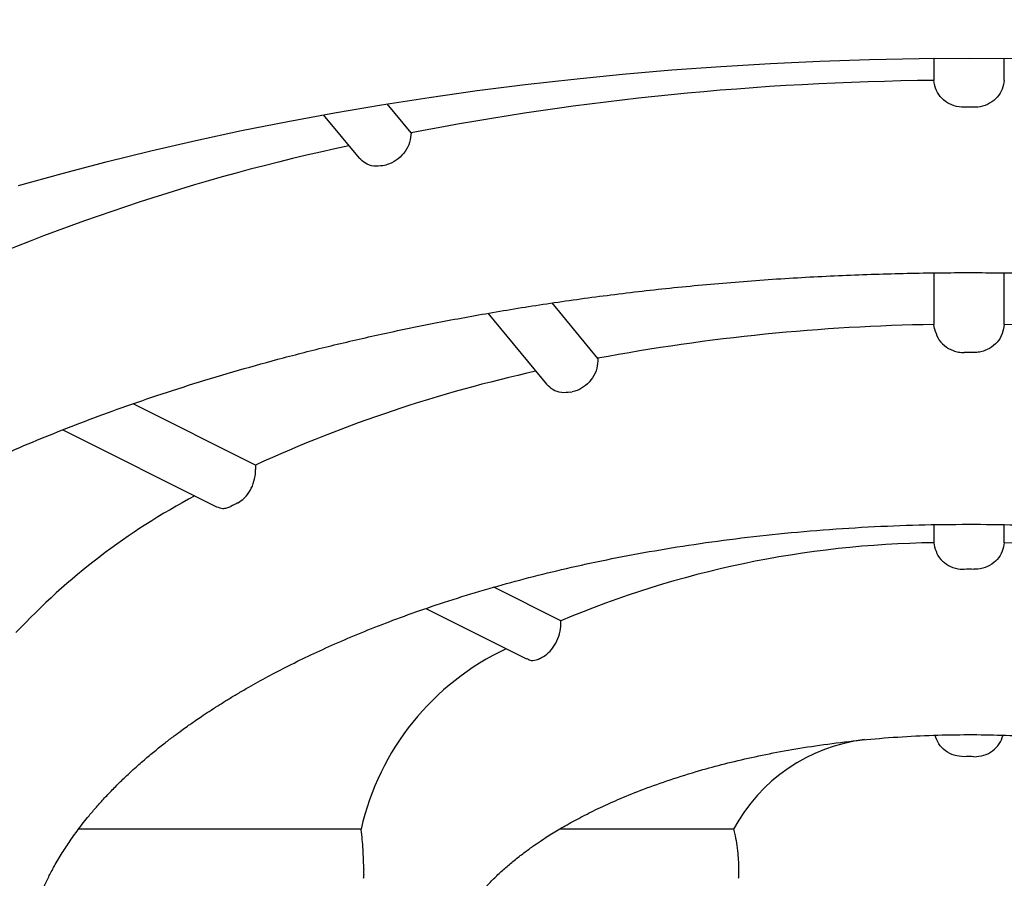
# Model space of a CAD drawing. Units: millimetres. Extents: x 8 to 830, y 12 to 502.
# Drawn here: x 375 to 379, y 444 to 447 of the extents above; entities that cross this region are included whole.
import ezdxf

# ---------------------------------------------------------------- set-up
doc = ezdxf.new("R2010")
doc.units = ezdxf.units.MM

msp = doc.modelspace()

# ---------------------------------------------------------------- linework, layer by layer
at = {"color": 7, "linetype": 'Continuous', "lineweight": 30}
for p, q in [((378.3827, 446.4734), (378.3827, 446.4001)), ((378.6173, 446.4001), (378.6173, 446.4734)), ((378.3853, 446.3865), (378.3827, 446.4001)), ((378.6173, 446.4001), (378.6147, 446.3865)), ((376.6433, 446.2258), (376.5635, 446.3221)), ((376.3513, 446.2859), (376.4709, 446.1415)), ((376.5551, 446.1176), (376.5498, 446.1165)), ((378.3827, 445.7598), (378.3827, 445.5877)), ((378.6173, 445.5877), (378.6173, 445.7596)), ((377.265, 445.4753), (377.1124, 445.6596)), ((376.8986, 445.6252), (377.0943, 445.3891)), ((378.3853, 445.5735), (378.3827, 445.5877)), ((378.6173, 445.5877), (378.6147, 445.5735)), ((377.1744, 445.3626), (377.1797, 445.3636)), ((376.1258, 445.1203), (375.7183, 445.324)), ((375.4843, 445.2372), (375.9965, 444.9811)), ((376.1258, 445.1203), (376.126, 445.1056)), ((378.3827, 444.9218), (378.3827, 444.8616)), ((378.6173, 444.8616), (378.6173, 444.9215)), ((378.3827, 444.8616), (378.3853, 444.848)), ((378.6173, 444.8616), (378.6147, 444.848)), ((377.1418, 444.602), (376.9185, 444.7136)), ((376.6924, 444.6427), (377.0277, 444.475)), ((377.0737, 444.4773), (377.0777, 444.4793)), ((376.4772, 443.9089), (375.5371, 443.9089)), ((376.4789, 443.8948), (376.4772, 443.9089)), ((377.716, 443.9089), (377.1376, 443.9089)), ((377.716, 443.9089), (377.7195, 443.8948))]:
    msp.add_line(p, q, dxfattribs=at)
at = {"color": 7, "linetype": 'Continuous', "lineweight": 30, "flags": 128}
msp.add_lwpolyline([(375.3375, 446.0503), (375.482, 446.0907), (375.6285, 446.1293), (375.777, 446.1659), (375.9274, 446.2005), (376.0795, 446.2332), (376.2333, 446.2639), (376.3887, 446.2925), (376.5455, 446.3192), (376.7036, 446.3437), (376.863, 446.3662), (377.0235, 446.3866), (377.185, 446.4048), (377.3474, 446.421), (377.5106, 446.435), (377.6744, 446.4469), (377.8389, 446.4566), (378.0037, 446.4642), (378.169, 446.4696), (378.3344, 446.4729), (378.5, 446.4739), (378.6656, 446.4729)], dxfattribs=at)
at = {"color": 7, "linetype": 'Continuous', "lineweight": 30}
for centre, radius, start, end in [((378.4756, 436.7059), 9.6947, 90.54899, 100.89441), ((378.5, 436.1322), 10.1785, 89.90839, 90.09161), ((377.8592, 439.5011), 6.8314, 102.01818, 114.95581), ((378.4827, 438.9781), 6.6104, 90.86736, 100.61529), ((378.5173, 438.9781), 6.6104, 79.38471, 89.13264), ((378.5, 438.5804), 6.9143, 89.86513, 90.13487), ((378.0621, 440.8812), 4.6604, 102.436, 114.5502), ((376.9942, 443.0003), 2.2837, 117.9546, 136.8334), ((377.5833, 441.9327), 3.4164, 116.3493, 116.7808), ((378.4256, 441.5609), 3.301, 90.746, 112.8869), ((378.5716, 441.5476), 3.3143, 67.158, 89.2091), ((378.5, 440.7447), 4.0285, 89.7685, 90.2315), ((377.3326, 443.7145), 0.8772, 115.1147, 167.1969), ((378.223, 443.6341), 0.5766, 97.0362, 151.5456), ((378.5, 442.6152), 1.5346, 89.3923, 90.6077), ((376.9893, 443.7661), 0.5036, 179.0741, 180.9259), ((377.9245, 443.7661), 0.1919, 177.5699, 182.4301)]:
    msp.add_arc(centre, radius, start, end, dxfattribs=at)
for points, knots in [([(370.3502, 444.5512), (370.3501, 444.5546), (370.3497, 444.5808), (370.3515, 444.6299), (370.356, 444.6986), (370.3636, 444.7675), (370.3739, 444.8365), (370.3872, 444.9054), (370.4033, 444.9743), (370.4222, 445.043), (370.4439, 445.1116), (370.4684, 445.18), (370.4957, 445.2482), (370.5258, 445.3163), (370.5586, 445.3841), (370.5941, 445.4517), (370.6323, 445.5191), (370.6733, 445.5863), (370.717, 445.6532), (370.7634, 445.7199), (370.8125, 445.7864), (370.8643, 445.8527), (370.9189, 445.9186), (370.9762, 445.9843), (371.0361, 446.0497), (371.0988, 446.1147), (371.1642, 446.1794), (371.2323, 446.2437), (371.303, 446.3076), (371.3764, 446.371), (371.4525, 446.434), (371.5312, 446.4965), (371.6125, 446.5584), (371.6964, 446.6198), (371.7829, 446.6806), (371.872, 446.7407), (371.9635, 446.8002), (372.0576, 446.859), (372.1542, 446.9171), (372.2531, 446.9744), (372.3545, 447.0309), (372.4583, 447.0866), (372.5644, 447.1415), (372.6728, 447.1955), (372.7835, 447.2486), (372.8965, 447.3007), (373.0116, 447.352), (373.1289, 447.4022), (373.2484, 447.4514), (373.3699, 447.4996), (373.4935, 447.5467), (373.619, 447.5928), (373.7466, 447.6377), (373.8761, 447.6816), (374.0075, 447.7243), (374.1407, 447.7658), (374.2758, 447.8061), (374.4126, 447.8452), (374.5512, 447.8831), (374.6915, 447.9198), (374.8286, 447.9539), (374.9671, 447.9869), (375.102, 448.0175), (375.238, 448.0469), (375.3701, 448.0741), (375.5031, 448.1002), (375.6371, 448.1252), (375.772, 448.1491), (375.9078, 448.1717), (376.0443, 448.1933), (376.1816, 448.2136), (376.3195, 448.2328), (376.4581, 448.2508), (376.5972, 448.2676), (376.7363, 448.2833), (376.8292, 448.2926), (376.8753, 448.2973)], [0, 0, 0, 0, 0.0021628, 0.0169438, 0.0317643, 0.0465932, 0.0614046, 0.0761753, 0.0908863, 0.1055236, 0.1200779, 0.1345441, 0.1489211, 0.1632105, 0.1774159, 0.1915426, 0.2055967, 0.2195848, 0.2335138, 0.2473901, 0.2612204, 0.2750106, 0.2887665, 0.3024933, 0.3161958, 0.3298783, 0.3435447, 0.3571985, 0.370843, 0.3844807, 0.3981142, 0.4117456, 0.4253768, 0.4390094, 0.4526446, 0.4662835, 0.4799273, 0.493577, 0.5072335, 0.5208976, 0.53457, 0.5482513, 0.5619421, 0.5756429, 0.5893541, 0.6030762, 0.6168096, 0.6305549, 0.6443123, 0.6580824, 0.6718657, 0.6856626, 0.6994738, 0.7132999, 0.7271416, 0.7409997, 0.7548751, 0.7687688, 0.7826821, 0.7966162, 0.8105728, 0.823111, 0.8370762, 0.8496201, 0.8621672, 0.8747161, 0.8872663, 0.8998173, 0.9123685, 0.9249193, 0.9374688, 0.9500163, 0.9625605, 0.9751, 0.987633, 1, 1, 1, 1]), ([(378.4837, 446.3107), (378.4725, 446.3117), (378.4501, 446.3137), (378.4203, 446.3293), (378.3976, 446.3525), (378.3881, 446.3733), (378.3856, 446.385), (378.3853, 446.3865)], [0, 0, 0, 0, 0.240268, 0.480522, 0.721227, 0.963131, 1, 1, 1, 1]), ([(378.6147, 446.3865), (378.6116, 446.3765), (378.6055, 446.3563), (378.5832, 446.332), (378.5541, 446.3156), (378.5302, 446.3109), (378.5177, 446.3108), (378.5163, 446.3107)], [0, 0, 0, 0, 0.243296, 0.486637, 0.728853, 0.969767, 1, 1, 1, 1]), ([(376.6433, 446.2258), (376.6424, 446.2152), (376.6408, 446.1939), (376.6252, 446.1633), (376.6019, 446.1383), (376.5769, 446.1233), (376.5608, 446.1191), (376.5551, 446.1176)], [0, 0, 0, 0, 0.220457, 0.440951, 0.660503, 0.878733, 1, 1, 1, 1]), ([(376.5498, 446.1165), (376.5394, 446.1154), (376.5187, 446.1132), (376.4906, 446.1224), (376.4775, 446.1354), (376.4712, 446.1418)], [0, 0, 0, 0, 0.3403345, 0.6806454, 1, 1, 1, 1]), ([(373.675, 443.398), (373.6748, 443.4055), (373.6745, 443.4198), (373.6744, 443.4474), (373.6767, 443.4807), (373.6799, 443.5154), (373.6847, 443.554), (373.6916, 443.5966), (373.6998, 443.6377), (373.7089, 443.6767), (373.7184, 443.7123), (373.7289, 443.7476), (373.7398, 443.7806), (373.7504, 443.8102), (373.7603, 443.8361), (373.7694, 443.8586), (373.7773, 443.8772), (373.7839, 443.8923), (373.7894, 443.9044), (373.7947, 443.9159), (373.8006, 443.9284), (373.8078, 443.9432), (373.8183, 443.9643), (373.8332, 443.9927), (373.853, 444.0283), (373.8885, 444.0881), (373.9429, 444.1702), (374.0145, 444.2632), (374.0861, 444.3462), (374.1557, 444.4197), (374.2319, 444.4934), (374.2994, 444.5535), (374.3549, 444.6), (374.3958, 444.633), (374.4363, 444.6646), (374.4738, 444.6928), (374.5058, 444.7162), (374.5312, 444.7344), (374.5499, 444.7476), (374.5637, 444.7572), (374.5762, 444.7658), (374.5908, 444.7758), (374.609, 444.7881), (374.6306, 444.8025), (374.6548, 444.8182), (374.6959, 444.8446), (374.755, 444.8813), (374.8335, 444.9276), (374.9164, 444.9741), (375.0037, 445.0205), (375.0967, 445.0673), (375.1954, 445.1144), (375.3007, 445.1618), (375.4112, 445.2086), (375.5278, 445.255), (375.6505, 445.3009), (375.7818, 445.3467), (375.9219, 445.3921), (376.0683, 445.436), (376.2206, 445.4782), (376.3788, 445.5182), (376.5454, 445.5567), (376.7206, 445.593), (376.9043, 445.627), (377.0966, 445.6581), (377.2973, 445.686), (377.5062, 445.7102), (377.7221, 445.7302), (377.941, 445.7453), (378.1587, 445.7554), (378.3721, 445.7605), (378.5805, 445.761), (378.7836, 445.7571), (378.9811, 445.7493), (379.1727, 445.7379), (379.3582, 445.7231), (379.5486, 445.7042), (379.743, 445.6807), (379.9398, 445.6525), (380.1271, 445.6214), (380.3047, 445.588), (380.474, 445.5523), (380.6389, 445.5139), (380.803, 445.4719), (380.9684, 445.4255), (381.1345, 445.3745), (381.2968, 445.3199), (381.455, 445.2619), (381.6086, 445.2008), (381.733, 445.147), (381.8297, 445.1025), (381.8999, 445.0688), (381.969, 445.0344), (382.0353, 444.9999), (382.1021, 444.9638), (382.1671, 444.9272), (382.2293, 444.8906), (382.2835, 444.8575), (382.3301, 444.8281), (382.3659, 444.8048), (382.3925, 444.787), (382.4116, 444.7741), (382.4281, 444.7629), (382.4424, 444.753), (382.456, 444.7435), (382.4703, 444.7333), (382.4872, 444.7213), (382.5074, 444.7066), (382.5312, 444.689), (382.56, 444.6674), (382.5936, 444.6413), (382.6322, 444.6105), (382.6743, 444.5757), (382.7184, 444.5377), (382.7625, 444.4979), (382.8122, 444.451), (382.8653, 444.3978), (382.9202, 444.3387), (382.9672, 444.2843), (383.0072, 444.2347), (383.0414, 444.1897), (383.0723, 444.1464), (383.1, 444.1051), (383.1244, 444.0664), (383.1451, 444.0314), (383.1626, 444.0003), (383.1772, 443.973), (383.1903, 443.9471), (383.2034, 443.9201), (383.2179, 443.8885), (383.2337, 443.8515), (383.25, 443.8096), (383.2658, 443.7645), (383.2805, 443.7168), (383.2938, 443.6667), (383.305, 443.6154), (383.314, 443.564), (383.32, 443.5159), (383.3234, 443.4722), (383.3249, 443.4328), (383.325, 443.4094), (383.325, 443.398)], [0, 0, 0, 0, 0.004729, 0.009105, 0.0133, 0.017965, 0.023178, 0.028939, 0.035249, 0.039905, 0.04482, 0.049804, 0.054335, 0.058386, 0.061955, 0.065044, 0.067651, 0.069683, 0.07128, 0.072708, 0.074449, 0.076514, 0.078901, 0.083306, 0.088494, 0.093957, 0.108726, 0.123699, 0.1345, 0.145475, 0.156649, 0.168022, 0.173193, 0.178404, 0.183614, 0.188209, 0.191988, 0.19495, 0.197094, 0.19843, 0.199687, 0.201331, 0.203362, 0.205778, 0.208493, 0.211262, 0.219088, 0.227222, 0.235358, 0.24378, 0.25249, 0.261486, 0.270774, 0.280492, 0.290119, 0.300195, 0.310721, 0.321697, 0.333122, 0.344357, 0.355995, 0.368037, 0.380482, 0.393331, 0.406584, 0.42024, 0.4343, 0.448763, 0.463411, 0.477743, 0.491737, 0.505394, 0.518713, 0.531694, 0.544338, 0.556643, 0.56861, 0.582523, 0.595948, 0.608886, 0.621336, 0.633297, 0.645059, 0.657165, 0.669629, 0.682449, 0.695625, 0.708244, 0.721173, 0.734412, 0.74076, 0.747177, 0.753663, 0.76009, 0.76611, 0.773153, 0.779503, 0.785161, 0.790128, 0.794403, 0.796827, 0.798955, 0.800788, 0.802396, 0.803821, 0.80545, 0.80735, 0.80972, 0.812561, 0.815873, 0.820141, 0.824999, 0.830446, 0.83648, 0.842677, 0.848716, 0.857885, 0.866664, 0.875053, 0.881865, 0.888397, 0.894648, 0.90062, 0.906211, 0.911281, 0.915583, 0.91942, 0.922808, 0.926441, 0.93071, 0.935933, 0.941789, 0.947982, 0.954486, 0.961301, 0.968427, 0.975391, 0.982113, 0.988453, 0.994413, 1, 1, 1, 1]), ([(378.3853, 445.5735), (378.3884, 445.563), (378.3945, 445.5419), (378.4171, 445.5164), (378.4422, 445.502), (378.4651, 445.4956), (378.4775, 445.495), (378.4837, 445.4947)], [0, 0, 0, 0, 0.245668, 0.491463, 0.734078, 0.86704, 1, 1, 1, 1]), ([(378.6147, 445.5735), (378.6116, 445.563), (378.6055, 445.5419), (378.5829, 445.5164), (378.5578, 445.502), (378.5349, 445.4956), (378.5225, 445.495), (378.5163, 445.4947)], [0, 0, 0, 0, 0.245668, 0.491463, 0.734078, 0.86704, 1, 1, 1, 1]), ([(377.265, 445.4753), (377.2645, 445.4642), (377.2636, 445.4419), (377.2486, 445.41), (377.2255, 445.3841), (377.2009, 445.3692), (377.1851, 445.3651), (377.1797, 445.3636)], [0, 0, 0, 0, 0.223619, 0.447338, 0.668411, 0.885731, 1, 1, 1, 1]), ([(377.1744, 445.3626), (377.1641, 445.3615), (377.1434, 445.3593), (377.1148, 445.369), (377.1011, 445.3826), (377.0944, 445.3892)], [0, 0, 0, 0, 0.336782, 0.673497, 1, 1, 1, 1]), ([(376.067, 444.9941), (376.0747, 444.999), (376.0902, 445.0089), (376.1092, 445.0349), (376.1221, 445.066), (376.126, 445.0906), (376.126, 445.1036), (376.126, 445.1056)], [0, 0, 0, 0, 0.237196, 0.474349, 0.712808, 0.954665, 1, 1, 1, 1]), ([(375.9967, 444.9815), (376.0035, 444.979), (376.0143, 444.9749), (376.0307, 444.977), (376.0395, 444.9808), (376.0439, 444.9826)], [0, 0, 0, 0, 0.456322, 0.728165, 1, 1, 1, 1]), ([(375.35, 443.398), (375.35, 443.4063), (375.35, 443.4234), (375.3512, 443.455), (375.3549, 443.4917), (375.3617, 443.5324), (375.3706, 443.5718), (375.3809, 443.6092), (375.3923, 443.6442), (375.4045, 443.6765), (375.4161, 443.7042), (375.4264, 443.7269), (375.4353, 443.7453), (375.4443, 443.7629), (375.4543, 443.7815), (375.466, 443.8023), (375.4828, 443.8302), (375.5056, 443.8655), (375.5363, 443.9085), (375.5671, 443.9478), (375.5967, 443.9826), (375.6237, 444.0126), (375.653, 444.0434), (375.6848, 444.075), (375.7192, 444.1071), (375.7546, 444.1384), (375.79, 444.1681), (375.8232, 444.1946), (375.8532, 444.2175), (375.8782, 444.2361), (375.8979, 444.2502), (375.9147, 444.2621), (375.9321, 444.2741), (375.9535, 444.2886), (375.979, 444.3054), (376.0076, 444.3237), (376.0381, 444.3426), (376.07, 444.3618), (376.1127, 444.3866), (376.1675, 444.417), (376.2363, 444.4529), (376.3106, 444.4892), (376.3909, 444.5259), (376.4777, 444.5628), (376.5718, 444.5999), (376.6738, 444.637), (376.7845, 444.674), (376.9004, 444.7092), (377.021, 444.7423), (377.1457, 444.7732), (377.2784, 444.8025), (377.419, 444.8296), (377.5675, 444.8543), (377.7239, 444.876), (377.8878, 444.8943), (378.0567, 444.9084), (378.2266, 444.918), (378.3938, 444.9229), (378.5565, 444.9235), (378.7143, 444.9201), (378.8668, 444.9131), (379.0137, 444.9029), (379.166, 444.8887), (379.3221, 444.8701), (379.4806, 444.8468), (379.6293, 444.8207), (379.7692, 444.7924), (379.904, 444.7613), (380.0373, 444.7268), (380.1715, 444.6879), (380.2904, 444.6494), (380.3942, 444.6125), (380.4832, 444.5785), (380.5715, 444.5422), (380.6587, 444.5036), (380.7441, 444.4628), (380.818, 444.4248), (380.8787, 444.3915), (380.9256, 444.3645), (380.9656, 444.3404), (380.9991, 444.3195), (381.0251, 444.3027), (381.0446, 444.2899), (381.0593, 444.2799), (381.0745, 444.2695), (381.0933, 444.2565), (381.1159, 444.2404), (381.1415, 444.2215), (381.169, 444.2006), (381.198, 444.1778), (381.2268, 444.1541), (381.2547, 444.1303), (381.2935, 444.0956), (381.3413, 444.0499), (381.4028, 443.9845), (381.4637, 443.9103), (381.508, 443.8456), (381.5352, 443.8003), (381.5488, 443.7759), (381.5601, 443.7545), (381.5687, 443.737), (381.5748, 443.7241), (381.5796, 443.7136), (381.5842, 443.7034), (381.5896, 443.6906), (381.5959, 443.6751), (381.6029, 443.6569), (381.6103, 443.636), (381.6179, 443.6126), (381.6293, 443.5733), (381.6408, 443.5208), (381.6488, 443.4572), (381.6496, 443.4177), (381.65, 443.398)], [0, 0, 0, 0, 0.007104, 0.014785, 0.023059, 0.031788, 0.040195, 0.048029, 0.055445, 0.062441, 0.068696, 0.073235, 0.077068, 0.080642, 0.084716, 0.089303, 0.094404, 0.103376, 0.113067, 0.123402, 0.130035, 0.136908, 0.144024, 0.151381, 0.158981, 0.1667, 0.173705, 0.180409, 0.186061, 0.190661, 0.194207, 0.196699, 0.199603, 0.203287, 0.20774, 0.212539, 0.217475, 0.222549, 0.227759, 0.237383, 0.247444, 0.257941, 0.268874, 0.280385, 0.292385, 0.305075, 0.318454, 0.332523, 0.345912, 0.359871, 0.3744, 0.3895, 0.405171, 0.421411, 0.438222, 0.455583, 0.472802, 0.489547, 0.505816, 0.521609, 0.536925, 0.551763, 0.566125, 0.583403, 0.599935, 0.615719, 0.630754, 0.645328, 0.660373, 0.675958, 0.692084, 0.703134, 0.714424, 0.725952, 0.737719, 0.749723, 0.761727, 0.769876, 0.777121, 0.783464, 0.788904, 0.793444, 0.796379, 0.798757, 0.801005, 0.80428, 0.808646, 0.813117, 0.818344, 0.82408, 0.829812, 0.835523, 0.841215, 0.854549, 0.86777, 0.886674, 0.905302, 0.911101, 0.916663, 0.921364, 0.925163, 0.928061, 0.92975, 0.931923, 0.934665, 0.937976, 0.941856, 0.946304, 0.951321, 0.95676, 0.971262, 0.985672, 1, 1, 1, 1]), ([(378.3853, 444.848), (378.3883, 444.8381), (378.3945, 444.8181), (378.4167, 444.7941), (378.4457, 444.778), (378.4696, 444.7733), (378.4822, 444.7732), (378.4837, 444.7732)], [0, 0, 0, 0, 0.242504, 0.485051, 0.726617, 0.967569, 1, 1, 1, 1]), ([(378.6147, 444.848), (378.6117, 444.8381), (378.6055, 444.8181), (378.5833, 444.7941), (378.5543, 444.778), (378.5304, 444.7733), (378.5178, 444.7732), (378.5163, 444.7732)], [0, 0, 0, 0, 0.242504, 0.485051, 0.726617, 0.967569, 1, 1, 1, 1]), ([(377.0777, 444.4793), (377.0856, 444.4842), (377.1014, 444.4941), (377.1216, 444.52), (377.136, 444.5506), (377.1423, 444.5793), (377.142, 444.5958), (377.1418, 444.602)], [0, 0, 0, 0, 0.2176672, 0.4353309, 0.6531095, 0.8714015, 1, 1, 1, 1]), ([(377.0283, 444.4763), (377.0313, 444.4745), (377.0405, 444.4688), (377.0568, 444.4702), (377.0692, 444.4754), (377.0737, 444.4773)], [0, 0, 0, 0, 0.23062, 0.722332, 1, 1, 1, 1]), ([(376.75, 443.398), (376.7499, 443.402), (376.7496, 443.4102), (376.7501, 443.4306), (376.7537, 443.4566), (376.7592, 443.4827), (376.7658, 443.5065), (376.7731, 443.528), (376.7846, 443.5574), (376.8031, 443.5958), (376.8331, 443.6442), (376.8656, 443.6865), (376.8971, 443.722), (376.9248, 443.7501), (376.9545, 443.7776), (376.9858, 443.8042), (377.0173, 443.8288), (377.0466, 443.8502), (377.0721, 443.8677), (377.0945, 443.8824), (377.1161, 443.896), (377.1387, 443.9096), (377.1711, 443.9283), (377.2155, 443.9524), (377.2745, 443.9816), (377.342, 444.0118), (377.4191, 444.0428), (377.507, 444.0741), (377.5973, 444.1021), (377.688, 444.1267), (377.7773, 444.1478), (377.8736, 444.1674), (377.9769, 444.1848), (378.087, 444.1997), (378.203, 444.2114), (378.3215, 444.2193), (378.439, 444.2232), (378.5527, 444.2233), (378.662, 444.2199), (378.7666, 444.2136), (378.8764, 444.2038), (378.9898, 444.1898), (379.1048, 444.1714), (379.211, 444.1504), (379.3121, 444.1268), (379.4114, 444.0996), (379.5021, 444.0709), (379.584, 444.0415), (379.6572, 444.0122), (379.7287, 443.9802), (379.7865, 443.9514), (379.8301, 443.9276), (379.8597, 443.9106), (379.8849, 443.8954), (379.9059, 443.8821), (379.923, 443.8709), (379.9371, 443.8614), (379.951, 443.8518), (379.9674, 443.84), (379.9883, 443.8245), (380.0134, 443.8048), (380.0413, 443.7813), (380.0694, 443.7557), (380.0955, 443.7297), (380.1196, 443.7034), (380.1415, 443.6772), (380.1609, 443.6514), (380.177, 443.6276), (380.1902, 443.606), (380.2009, 443.5867), (380.2099, 443.5686), (380.2184, 443.5497), (380.2271, 443.5277), (380.2357, 443.5017), (380.2429, 443.4735), (380.2475, 443.4464), (380.2497, 443.4209), (380.2499, 443.4057), (380.25, 443.398)], [0, 0, 0, 0, 0.009116, 0.018989, 0.02967, 0.039947, 0.049277, 0.057658, 0.065373, 0.084161, 0.104208, 0.125436, 0.137746, 0.149915, 0.161896, 0.173689, 0.185003, 0.194854, 0.202721, 0.209219, 0.215384, 0.221887, 0.228729, 0.242613, 0.257715, 0.274055, 0.2919, 0.311333, 0.332355, 0.349166, 0.366873, 0.385475, 0.404972, 0.425365, 0.446653, 0.468363, 0.489383, 0.509664, 0.529204, 0.548001, 0.566055, 0.588966, 0.61055, 0.630805, 0.650316, 0.670636, 0.691842, 0.708328, 0.725308, 0.742781, 0.760577, 0.769843, 0.778088, 0.785312, 0.791517, 0.796704, 0.800875, 0.804613, 0.809931, 0.816995, 0.825802, 0.836347, 0.848015, 0.859199, 0.869819, 0.881497, 0.89241, 0.902557, 0.911669, 0.919604, 0.926532, 0.933574, 0.942281, 0.952652, 0.964183, 0.97592, 0.987853, 1, 1, 1, 1]), ([(378.4837, 444.1497), (378.4726, 444.1506), (378.4503, 444.1524), (378.4208, 444.1679), (378.3977, 444.191), (378.3905, 444.2109), (378.3869, 444.2208)], [0, 0, 0, 0, 0.251118, 0.502255, 0.753024, 1, 1, 1, 1]), ([(378.5163, 444.1497), (378.5274, 444.1506), (378.5497, 444.1524), (378.5792, 444.1679), (378.6023, 444.191), (378.6095, 444.211), (378.6131, 444.2209)], [0, 0, 0, 0, 0.251003, 0.502023, 0.752677, 1, 1, 1, 1]), ([(376.4858, 443.7742), (376.4858, 443.7808), (376.4858, 443.7939), (376.4847, 443.8237), (376.4827, 443.8569), (376.4805, 443.8812), (376.4791, 443.8933), (376.4789, 443.8948)], [0, 0, 0, 0, 0.240846, 0.481692, 0.722581, 0.963954, 1, 1, 1, 1]), ([(377.7195, 443.8948), (377.7219, 443.884), (377.7267, 443.8623), (377.7308, 443.8283), (377.7329, 443.7983), (377.7331, 443.7817), (377.7328, 443.7751), (377.7328, 443.7742)], [0, 0, 0, 0, 0.243135, 0.486464, 0.725627, 0.963124, 1, 1, 1, 1]), ([(376.485, 443.746), (376.4852, 443.7456), (376.4858, 443.7445), (376.4859, 443.7511), (376.4858, 443.7572), (376.4858, 443.758)], [0, 0, 0, 0, 0.270945, 0.913513, 1, 1, 1, 1]), ([(377.7328, 443.758), (377.7329, 443.753), (377.7332, 443.7451), (377.7321, 443.7457), (377.7317, 443.7459)], [0, 0, 0, 0, 0.637366, 1, 1, 1, 1])]:
    msp.add_open_spline(points, degree=3, knots=knots, dxfattribs=at)

doc.saveas('drawing.dxf')
